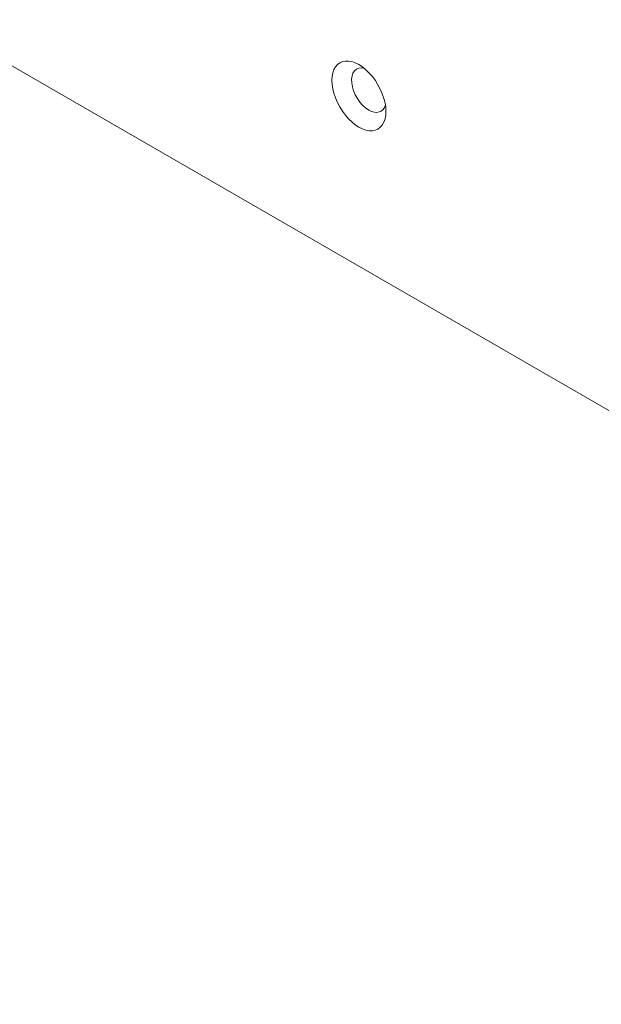
# Model space of a CAD drawing. Units: centimetres. Extents: x -110 to 50, y -35 to 35.
# Drawn here: x -101 to -97, y -34 to -27 of the extents above; entities that cross this region are included whole.
import ezdxf

# ---------------------------------------------------------------- set-up
doc = ezdxf.new("R2010")
doc.units = ezdxf.units.CM
doc.header["$MEASUREMENT"] = 0
doc.layers.add('layer 1', color=7, linetype='Continuous')

msp = doc.modelspace()

# ---------------------------------------------------------------- linework, layer by layer
at = {"layer": 'layer 1', "color": 250, "lineweight": 13}
msp.add_open_spline([(-107.96877, -20.2048), (-107.96877, -20.2048), (-89.58399, -30.81926), (-89.58399, -30.81926)], degree=3, dxfattribs=at)
at = {"layer": 'layer 1', "color": 250, "lineweight": 18}
for points in [[(-107.98948, -23.72011), (-107.98948, -23.72011), (-89.6047, -34.33457), (-89.6047, -34.33457)], [(-98.96549, -27.5931), (-98.96549, -27.5931), (-98.96549, -27.5931), (-98.96549, -27.5931)], [(-98.79709, -27.57806), (-98.79709, -27.57806), (-98.79709, -27.57806), (-98.79709, -27.57806)], [(-98.79709, -27.57806), (-98.79709, -27.57806), (-98.79709, -27.57806), (-98.79709, -27.57806)], [(-98.75771, -27.60545), (-98.75771, -27.60545), (-98.75771, -27.60545), (-98.75771, -27.60545)], [(-98.84911, -27.70915), (-98.84911, -27.70915), (-98.84911, -27.70915), (-98.84911, -27.70915)], [(-98.96549, -27.81764), (-98.96549, -27.81764), (-98.96549, -27.81764), (-98.96549, -27.81764)], [(-98.62869, -27.78755), (-98.62869, -27.78755), (-98.62869, -27.78756), (-98.62869, -27.78756)], [(-98.72638, -27.90466), (-98.6701, -27.93715), (-98.62091, -27.9217), (-98.60666, -27.86705)], [(-98.72638, -27.90466), (-98.6701, -27.93715), (-98.62091, -27.9217), (-98.60666, -27.86705)], [(-98.72638, -27.90466), (-98.6701, -27.93715), (-98.62091, -27.9217), (-98.60666, -27.86705)], [(-98.72638, -27.90466), (-98.6701, -27.93715), (-98.62091, -27.9217), (-98.60666, -27.86705)], [(-98.72638, -27.90466), (-98.6701, -27.93715), (-98.62091, -27.9217), (-98.60666, -27.86705)], [(-98.72638, -27.90466), (-98.6701, -27.93715), (-98.62091, -27.9217), (-98.60666, -27.86705)], [(-98.72638, -27.90466), (-98.6701, -27.93715), (-98.62091, -27.9217), (-98.60666, -27.86705)], [(-98.72638, -27.90466), (-98.6701, -27.93715), (-98.62091, -27.9217), (-98.60666, -27.86705)], [(-98.72638, -27.90466), (-98.6701, -27.93715), (-98.62091, -27.9217), (-98.60666, -27.86705)], [(-98.72638, -27.90466), (-98.6701, -27.93715), (-98.62091, -27.9217), (-98.60666, -27.86706)], [(-98.72638, -27.90466), (-98.6701, -27.93715), (-98.62091, -27.9217), (-98.60666, -27.86706)], [(-98.72638, -27.90466), (-98.6701, -27.93715), (-98.62091, -27.9217), (-98.60666, -27.86706)], [(-98.72638, -27.90466), (-98.6701, -27.93715), (-98.62091, -27.9217), (-98.60666, -27.86706)], [(-98.72638, -27.90466), (-98.6701, -27.93715), (-98.62091, -27.9217), (-98.60666, -27.86706)], [(-98.72638, -27.90466), (-98.6701, -27.93715), (-98.62091, -27.9217), (-98.60666, -27.86706)], [(-98.72638, -27.90466), (-98.6701, -27.93715), (-98.62091, -27.9217), (-98.60666, -27.86706)], [(-98.72638, -27.90466), (-98.6701, -27.93715), (-98.62091, -27.9217), (-98.60666, -27.86706)], [(-98.72638, -27.90466), (-98.6701, -27.93715), (-98.62091, -27.9217), (-98.60666, -27.86706)], [(-98.72638, -27.90466), (-98.6701, -27.93715), (-98.62091, -27.9217), (-98.60666, -27.86706)], [(-98.72638, -27.90466), (-98.6701, -27.93715), (-98.62091, -27.9217), (-98.60666, -27.86706)], [(-98.72638, -27.90466), (-98.6701, -27.93715), (-98.62091, -27.9217), (-98.60666, -27.86706)], [(-98.60666, -27.86705), (-98.60666, -27.86705), (-98.60666, -27.86706), (-98.60666, -27.86706)], [(-98.72638, -27.90466), (-98.72638, -27.90466), (-98.72638, -27.90466), (-98.72638, -27.90466)], [(-98.72638, -27.90466), (-98.72638, -27.90466), (-98.72638, -27.90466), (-98.72638, -27.90466)], [(-98.79709, -28.02713), (-98.79709, -28.02713), (-98.79709, -28.02713), (-98.79709, -28.02713)], [(-98.79709, -28.02713), (-98.79709, -28.02713), (-98.79709, -28.02713), (-98.79709, -28.02713)], [(-98.62869, -28.01209), (-98.62869, -28.01209), (-98.62869, -28.01209), (-98.62869, -28.01209)]]:
    msp.add_open_spline(points, degree=3, dxfattribs=at)
for points, knots in [([(-98.79709, -27.57806), (-98.86656, -27.53795), (-98.93076, -27.54368), (-98.96549, -27.5931), (-98.96549, -27.5931), (-99.00023, -27.64252), (-99.00023, -27.72811), (-98.96549, -27.81764), (-98.96549, -27.81764), (-98.93076, -27.90716), (-98.86656, -27.98702), (-98.79709, -28.02713)], [0, 0, 0, 0, 0.25, 0.25, 0.25, 0.25, 0.5, 0.5, 0.5, 0.5, 1, 1, 1, 1]), ([(-98.79709, -27.57806), (-98.86656, -27.53795), (-98.93076, -27.54368), (-98.96549, -27.5931), (-98.96549, -27.5931), (-99.00023, -27.64252), (-99.00023, -27.72811), (-98.96549, -27.81764), (-98.96549, -27.81764), (-98.93076, -27.90716), (-98.86656, -27.98702), (-98.79709, -28.02713)], [0, 0, 0, 0, 0.25, 0.25, 0.25, 0.25, 0.5, 0.5, 0.5, 0.5, 1, 1, 1, 1]), ([(-98.79709, -27.57806), (-98.86656, -27.53795), (-98.93076, -27.54368), (-98.96549, -27.5931), (-98.96549, -27.5931), (-99.00023, -27.64252), (-99.00023, -27.72811), (-98.96549, -27.81764), (-98.96549, -27.81764), (-98.93076, -27.90716), (-98.86656, -27.98702), (-98.79709, -28.02713)], [0, 0, 0, 0, 0.25, 0.25, 0.25, 0.25, 0.5, 0.5, 0.5, 0.5, 1, 1, 1, 1]), ([(-98.79709, -27.57806), (-98.86656, -27.53795), (-98.93076, -27.54368), (-98.96549, -27.5931), (-98.96549, -27.5931), (-99.00023, -27.64252), (-99.00023, -27.72811), (-98.96549, -27.81764), (-98.96549, -27.81764), (-98.93076, -27.90716), (-98.86656, -27.98702), (-98.79709, -28.02713)], [0, 0, 0, 0, 0.25, 0.25, 0.25, 0.25, 0.5, 0.5, 0.5, 0.5, 1, 1, 1, 1]), ([(-98.79709, -27.57806), (-98.86656, -27.53795), (-98.93076, -27.54368), (-98.96549, -27.5931), (-98.96549, -27.5931), (-99.00023, -27.64252), (-99.00023, -27.72811), (-98.96549, -27.81764), (-98.96549, -27.81764), (-98.93076, -27.90716), (-98.86656, -27.98702), (-98.79709, -28.02713)], [0, 0, 0, 0, 0.25, 0.25, 0.25, 0.25, 0.5, 0.5, 0.5, 0.5, 1, 1, 1, 1]), ([(-98.79709, -27.57806), (-98.86656, -27.53795), (-98.93076, -27.54368), (-98.96549, -27.5931), (-98.96549, -27.5931), (-99.00023, -27.64252), (-99.00023, -27.72811), (-98.96549, -27.81764), (-98.96549, -27.81764), (-98.93076, -27.90716), (-98.86656, -27.98702), (-98.79709, -28.02713)], [0, 0, 0, 0, 0.25, 0.25, 0.25, 0.25, 0.5, 0.5, 0.5, 0.5, 1, 1, 1, 1]), ([(-98.79709, -27.57806), (-98.86656, -27.53795), (-98.93076, -27.54368), (-98.96549, -27.5931), (-98.96549, -27.5931), (-99.00023, -27.64252), (-99.00023, -27.72811), (-98.96549, -27.81764), (-98.96549, -27.81764), (-98.93076, -27.90716), (-98.86656, -27.98702), (-98.79709, -28.02713)], [0, 0, 0, 0, 0.25, 0.25, 0.25, 0.25, 0.5, 0.5, 0.5, 0.5, 1, 1, 1, 1]), ([(-98.79709, -27.57806), (-98.86656, -27.53795), (-98.93076, -27.54368), (-98.96549, -27.5931), (-98.96549, -27.5931), (-99.00023, -27.64252), (-99.00023, -27.72811), (-98.96549, -27.81764), (-98.96549, -27.81764), (-98.93076, -27.90716), (-98.86656, -27.98702), (-98.79709, -28.02713)], [0, 0, 0, 0, 0.25, 0.25, 0.25, 0.25, 0.5, 0.5, 0.5, 0.5, 1, 1, 1, 1]), ([(-98.79709, -27.57806), (-98.86656, -27.53795), (-98.93076, -27.54368), (-98.96549, -27.5931), (-98.96549, -27.5931), (-99.00023, -27.64252), (-99.00023, -27.72811), (-98.96549, -27.81764), (-98.96549, -27.81764), (-98.93076, -27.90716), (-98.86656, -27.98702), (-98.79709, -28.02713)], [0, 0, 0, 0, 0.25, 0.25, 0.25, 0.25, 0.5, 0.5, 0.5, 0.5, 1, 1, 1, 1]), ([(-98.79709, -27.57806), (-98.86656, -27.53795), (-98.93076, -27.54368), (-98.96549, -27.5931), (-98.96549, -27.5931), (-99.00023, -27.64252), (-99.00023, -27.72811), (-98.96549, -27.81764), (-98.96549, -27.81764), (-98.93076, -27.90716), (-98.86656, -27.98702), (-98.79709, -28.02713)], [0, 0, 0, 0, 0.25, 0.25, 0.25, 0.25, 0.5, 0.5, 0.5, 0.5, 1, 1, 1, 1]), ([(-98.79709, -27.57806), (-98.86656, -27.53795), (-98.93076, -27.54368), (-98.96549, -27.5931), (-98.96549, -27.5931), (-99.00023, -27.64252), (-99.00023, -27.72811), (-98.96549, -27.81764), (-98.96549, -27.81764), (-98.93076, -27.90716), (-98.86656, -27.98702), (-98.79709, -28.02713)], [0, 0, 0, 0, 0.25, 0.25, 0.25, 0.25, 0.5, 0.5, 0.5, 0.5, 1, 1, 1, 1]), ([(-98.79709, -27.57806), (-98.86656, -27.53795), (-98.93076, -27.54368), (-98.96549, -27.5931), (-98.96549, -27.5931), (-99.00023, -27.64252), (-99.00023, -27.72811), (-98.96549, -27.81764), (-98.96549, -27.81764), (-98.93076, -27.90716), (-98.86656, -27.98702), (-98.79709, -28.02713)], [0, 0, 0, 0, 0.25, 0.25, 0.25, 0.25, 0.5, 0.5, 0.5, 0.5, 1, 1, 1, 1]), ([(-98.79709, -27.57806), (-98.86656, -27.53795), (-98.93076, -27.54368), (-98.96549, -27.5931), (-98.96549, -27.5931), (-99.00023, -27.64252), (-99.00023, -27.72811), (-98.96549, -27.81764), (-98.96549, -27.81764), (-98.93076, -27.90716), (-98.86656, -27.98702), (-98.79709, -28.02713)], [0, 0, 0, 0, 0.25, 0.25, 0.25, 0.25, 0.5, 0.5, 0.5, 0.5, 1, 1, 1, 1]), ([(-98.79709, -27.57806), (-98.86656, -27.53795), (-98.93076, -27.54368), (-98.96549, -27.5931), (-98.96549, -27.5931), (-99.00023, -27.64252), (-99.00023, -27.72811), (-98.96549, -27.81764), (-98.96549, -27.81764), (-98.93076, -27.90717), (-98.86656, -27.98702), (-98.79709, -28.02713)], [0, 0, 0, 0, 0.25, 0.25, 0.25, 0.25, 0.5, 0.5, 0.5, 0.5, 1, 1, 1, 1]), ([(-98.79709, -27.57806), (-98.86656, -27.53795), (-98.93076, -27.54368), (-98.96549, -27.5931), (-98.96549, -27.5931), (-99.00023, -27.64252), (-99.00023, -27.72811), (-98.96549, -27.81764), (-98.96549, -27.81764), (-98.93076, -27.90717), (-98.86656, -27.98702), (-98.79709, -28.02713)], [0, 0, 0, 0, 0.25, 0.25, 0.25, 0.25, 0.5, 0.5, 0.5, 0.5, 1, 1, 1, 1]), ([(-98.79709, -27.57806), (-98.86656, -27.53795), (-98.93076, -27.54369), (-98.96549, -27.5931), (-98.96549, -27.5931), (-99.00023, -27.64252), (-99.00023, -27.72811), (-98.96549, -27.81764), (-98.96549, -27.81764), (-98.93076, -27.90717), (-98.86656, -27.98702), (-98.79709, -28.02713)], [0, 0, 0, 0, 0.25, 0.25, 0.25, 0.25, 0.5, 0.5, 0.5, 0.5, 1, 1, 1, 1]), ([(-98.79709, -27.57806), (-98.86656, -27.53795), (-98.93076, -27.54369), (-98.96549, -27.5931), (-98.96549, -27.5931), (-99.00023, -27.64252), (-99.00023, -27.72811), (-98.96549, -27.81764), (-98.96549, -27.81764), (-98.93076, -27.90717), (-98.86656, -27.98702), (-98.79709, -28.02713)], [0, 0, 0, 0, 0.25, 0.25, 0.25, 0.25, 0.5, 0.5, 0.5, 0.5, 1, 1, 1, 1]), ([(-98.79709, -27.57806), (-98.86656, -27.53795), (-98.93076, -27.54369), (-98.96549, -27.5931), (-98.96549, -27.5931), (-99.00023, -27.64252), (-99.00023, -27.72811), (-98.96549, -27.81764), (-98.96549, -27.81764), (-98.93076, -27.90717), (-98.86656, -27.98702), (-98.79709, -28.02713)], [0, 0, 0, 0, 0.25, 0.25, 0.25, 0.25, 0.5, 0.5, 0.5, 0.5, 1, 1, 1, 1]), ([(-98.79709, -27.57806), (-98.86656, -27.53795), (-98.93076, -27.54369), (-98.96549, -27.5931), (-98.96549, -27.5931), (-99.00023, -27.64252), (-99.00023, -27.72811), (-98.96549, -27.81764), (-98.96549, -27.81764), (-98.93076, -27.90717), (-98.86656, -27.98702), (-98.79709, -28.02713)], [0, 0, 0, 0, 0.25, 0.25, 0.25, 0.25, 0.5, 0.5, 0.5, 0.5, 1, 1, 1, 1]), ([(-98.79709, -27.57806), (-98.86656, -27.53795), (-98.93076, -27.54369), (-98.96549, -27.5931), (-98.96549, -27.5931), (-99.00023, -27.64252), (-99.00023, -27.72811), (-98.96549, -27.81764), (-98.96549, -27.81764), (-98.93076, -27.90717), (-98.86656, -27.98702), (-98.79709, -28.02713)], [0, 0, 0, 0, 0.25, 0.25, 0.25, 0.25, 0.5, 0.5, 0.5, 0.5, 1, 1, 1, 1]), ([(-98.79709, -27.57806), (-98.86656, -27.53795), (-98.93076, -27.54369), (-98.96549, -27.5931), (-98.96549, -27.5931), (-99.00023, -27.64252), (-99.00023, -27.72811), (-98.96549, -27.81764), (-98.96549, -27.81764), (-98.93076, -27.90717), (-98.86656, -27.98703), (-98.79709, -28.02713)], [0, 0, 0, 0, 0.25, 0.25, 0.25, 0.25, 0.5, 0.5, 0.5, 0.5, 1, 1, 1, 1]), ([(-98.75771, -27.60545), (-98.81791, -27.58888), (-98.85705, -27.63328), (-98.84911, -27.70915), (-98.84911, -27.70915), (-98.84117, -27.78501), (-98.78862, -27.86873), (-98.72638, -27.90466)], [0, 0, 0, 0, 0.3333333, 0.3333333, 0.3333333, 0.3333333, 1, 1, 1, 1]), ([(-98.75771, -27.60545), (-98.81791, -27.58888), (-98.85705, -27.63328), (-98.84911, -27.70915), (-98.84911, -27.70915), (-98.84117, -27.78501), (-98.78862, -27.86873), (-98.72638, -27.90466)], [0, 0, 0, 0, 0.3333333, 0.3333333, 0.3333333, 0.3333333, 1, 1, 1, 1]), ([(-98.75771, -27.60545), (-98.81791, -27.58888), (-98.85705, -27.63328), (-98.84911, -27.70915), (-98.84911, -27.70915), (-98.84117, -27.78501), (-98.78862, -27.86873), (-98.72638, -27.90466)], [0, 0, 0, 0, 0.3333333, 0.3333333, 0.3333333, 0.3333333, 1, 1, 1, 1]), ([(-98.75771, -27.60545), (-98.81791, -27.58888), (-98.85705, -27.63328), (-98.84911, -27.70915), (-98.84911, -27.70915), (-98.84117, -27.78501), (-98.78862, -27.86873), (-98.72638, -27.90466)], [0, 0, 0, 0, 0.3333333, 0.3333333, 0.3333333, 0.3333333, 1, 1, 1, 1]), ([(-98.75771, -27.60545), (-98.81791, -27.58888), (-98.85705, -27.63329), (-98.84911, -27.70915), (-98.84911, -27.70915), (-98.84117, -27.78501), (-98.78862, -27.86873), (-98.72638, -27.90466)], [0, 0, 0, 0, 0.3333333, 0.3333333, 0.3333333, 0.3333333, 1, 1, 1, 1]), ([(-98.75771, -27.60545), (-98.81791, -27.58888), (-98.85705, -27.63329), (-98.84911, -27.70915), (-98.84911, -27.70915), (-98.84117, -27.78501), (-98.78862, -27.86873), (-98.72638, -27.90466)], [0, 0, 0, 0, 0.3333333, 0.3333333, 0.3333333, 0.3333333, 1, 1, 1, 1]), ([(-98.75771, -27.60545), (-98.81791, -27.58888), (-98.85705, -27.63329), (-98.84911, -27.70915), (-98.84911, -27.70915), (-98.84117, -27.78501), (-98.78862, -27.86873), (-98.72638, -27.90466)], [0, 0, 0, 0, 0.3333333, 0.3333333, 0.3333333, 0.3333333, 1, 1, 1, 1]), ([(-98.75771, -27.60545), (-98.81791, -27.58888), (-98.85705, -27.63329), (-98.84911, -27.70915), (-98.84911, -27.70915), (-98.84117, -27.78501), (-98.78862, -27.86873), (-98.72638, -27.90466)], [0, 0, 0, 0, 0.3333333, 0.3333333, 0.3333333, 0.3333333, 1, 1, 1, 1]), ([(-98.75771, -27.60545), (-98.81791, -27.58888), (-98.85705, -27.63329), (-98.84911, -27.70915), (-98.84911, -27.70915), (-98.84117, -27.78501), (-98.78862, -27.86873), (-98.72638, -27.90466)], [0, 0, 0, 0, 0.3333333, 0.3333333, 0.3333333, 0.3333333, 1, 1, 1, 1]), ([(-98.75771, -27.60545), (-98.81791, -27.58888), (-98.85705, -27.63329), (-98.84911, -27.70915), (-98.84911, -27.70915), (-98.84117, -27.78501), (-98.78862, -27.86873), (-98.72638, -27.90466)], [0, 0, 0, 0, 0.3333333, 0.3333333, 0.3333333, 0.3333333, 1, 1, 1, 1]), ([(-98.75771, -27.60545), (-98.81791, -27.58888), (-98.85705, -27.63329), (-98.84911, -27.70915), (-98.84911, -27.70915), (-98.84117, -27.78501), (-98.78862, -27.86873), (-98.72638, -27.90466)], [0, 0, 0, 0, 0.3333333, 0.3333333, 0.3333333, 0.3333333, 1, 1, 1, 1]), ([(-98.75771, -27.60545), (-98.81791, -27.58888), (-98.85705, -27.63329), (-98.84911, -27.70915), (-98.84911, -27.70915), (-98.84117, -27.78501), (-98.78862, -27.86873), (-98.72638, -27.90466)], [0, 0, 0, 0, 0.3333333, 0.3333333, 0.3333333, 0.3333333, 1, 1, 1, 1]), ([(-98.75771, -27.60545), (-98.81791, -27.58888), (-98.85705, -27.63329), (-98.84911, -27.70915), (-98.84911, -27.70915), (-98.84117, -27.78501), (-98.78862, -27.86873), (-98.72638, -27.90466)], [0, 0, 0, 0, 0.3333333, 0.3333333, 0.3333333, 0.3333333, 1, 1, 1, 1]), ([(-98.75771, -27.60545), (-98.81791, -27.58888), (-98.85705, -27.63329), (-98.84911, -27.70915), (-98.84911, -27.70915), (-98.84117, -27.78501), (-98.78862, -27.86873), (-98.72638, -27.90466)], [0, 0, 0, 0, 0.3333333, 0.3333333, 0.3333333, 0.3333333, 1, 1, 1, 1]), ([(-98.75771, -27.60545), (-98.81791, -27.58889), (-98.85705, -27.63329), (-98.84911, -27.70915), (-98.84911, -27.70915), (-98.84117, -27.78501), (-98.78862, -27.86873), (-98.72638, -27.90466)], [0, 0, 0, 0, 0.3333333, 0.3333333, 0.3333333, 0.3333333, 1, 1, 1, 1]), ([(-98.75771, -27.60545), (-98.81791, -27.58889), (-98.85705, -27.63329), (-98.84911, -27.70915), (-98.84911, -27.70915), (-98.84117, -27.78501), (-98.78862, -27.86873), (-98.72638, -27.90466)], [0, 0, 0, 0, 0.3333333, 0.3333333, 0.3333333, 0.3333333, 1, 1, 1, 1]), ([(-98.75771, -27.60545), (-98.81791, -27.58889), (-98.85705, -27.63329), (-98.84911, -27.70915), (-98.84911, -27.70915), (-98.84117, -27.78501), (-98.78862, -27.86873), (-98.72638, -27.90466)], [0, 0, 0, 0, 0.3333333, 0.3333333, 0.3333333, 0.3333333, 1, 1, 1, 1]), ([(-98.75771, -27.60545), (-98.81791, -27.58889), (-98.85705, -27.63329), (-98.84911, -27.70915), (-98.84911, -27.70915), (-98.84117, -27.78501), (-98.78862, -27.86873), (-98.72638, -27.90466)], [0, 0, 0, 0, 0.3333333, 0.3333333, 0.3333333, 0.3333333, 1, 1, 1, 1]), ([(-98.75771, -27.60545), (-98.81791, -27.58889), (-98.85705, -27.63329), (-98.84911, -27.70915), (-98.84911, -27.70915), (-98.84117, -27.78501), (-98.78862, -27.86873), (-98.72638, -27.90466)], [0, 0, 0, 0, 0.3333333, 0.3333333, 0.3333333, 0.3333333, 1, 1, 1, 1]), ([(-98.75771, -27.60545), (-98.81791, -27.58889), (-98.85705, -27.63329), (-98.84911, -27.70915), (-98.84911, -27.70915), (-98.84117, -27.78501), (-98.78862, -27.86873), (-98.72638, -27.90466)], [0, 0, 0, 0, 0.3333333, 0.3333333, 0.3333333, 0.3333333, 1, 1, 1, 1]), ([(-98.75771, -27.60545), (-98.81791, -27.58889), (-98.85705, -27.63329), (-98.84911, -27.70915), (-98.84911, -27.70915), (-98.84117, -27.78501), (-98.78862, -27.86873), (-98.72638, -27.90466)], [0, 0, 0, 0, 0.3333333, 0.3333333, 0.3333333, 0.3333333, 1, 1, 1, 1]), ([(-98.79709, -28.02713), (-98.72762, -28.06724), (-98.66342, -28.06151), (-98.62869, -28.01209), (-98.62869, -28.01209), (-98.59395, -27.96267), (-98.59395, -27.87708), (-98.62869, -27.78755), (-98.62869, -27.78755), (-98.66342, -27.69803), (-98.72762, -27.61817), (-98.79709, -27.57806)], [0, 0, 0, 0, 0.25, 0.25, 0.25, 0.25, 0.5, 0.5, 0.5, 0.5, 1, 1, 1, 1]), ([(-98.79709, -28.02713), (-98.72762, -28.06724), (-98.66342, -28.06151), (-98.62869, -28.01209), (-98.62869, -28.01209), (-98.59395, -27.96267), (-98.59395, -27.87708), (-98.62869, -27.78755), (-98.62869, -27.78755), (-98.66342, -27.69803), (-98.72762, -27.61817), (-98.79709, -27.57806)], [0, 0, 0, 0, 0.25, 0.25, 0.25, 0.25, 0.5, 0.5, 0.5, 0.5, 1, 1, 1, 1]), ([(-98.79709, -28.02713), (-98.72762, -28.06724), (-98.66342, -28.06151), (-98.62869, -28.01209), (-98.62869, -28.01209), (-98.59395, -27.96267), (-98.59395, -27.87708), (-98.62869, -27.78755), (-98.62869, -27.78755), (-98.66342, -27.69803), (-98.72762, -27.61817), (-98.79709, -27.57806)], [0, 0, 0, 0, 0.25, 0.25, 0.25, 0.25, 0.5, 0.5, 0.5, 0.5, 1, 1, 1, 1]), ([(-98.79709, -28.02713), (-98.72762, -28.06724), (-98.66342, -28.06151), (-98.62869, -28.01209), (-98.62869, -28.01209), (-98.59395, -27.96267), (-98.59395, -27.87708), (-98.62869, -27.78756), (-98.62869, -27.78756), (-98.66342, -27.69803), (-98.72762, -27.61817), (-98.79709, -27.57806)], [0, 0, 0, 0, 0.25, 0.25, 0.25, 0.25, 0.5, 0.5, 0.5, 0.5, 1, 1, 1, 1]), ([(-98.79709, -28.02713), (-98.72762, -28.06724), (-98.66342, -28.06151), (-98.62869, -28.01209), (-98.62869, -28.01209), (-98.59395, -27.96267), (-98.59395, -27.87708), (-98.62869, -27.78756), (-98.62869, -27.78756), (-98.66342, -27.69803), (-98.72762, -27.61817), (-98.79709, -27.57806)], [0, 0, 0, 0, 0.25, 0.25, 0.25, 0.25, 0.5, 0.5, 0.5, 0.5, 1, 1, 1, 1]), ([(-98.79709, -28.02713), (-98.72762, -28.06724), (-98.66342, -28.06151), (-98.62869, -28.01209), (-98.62869, -28.01209), (-98.59395, -27.96267), (-98.59395, -27.87708), (-98.62869, -27.78756), (-98.62869, -27.78756), (-98.66342, -27.69803), (-98.72762, -27.61817), (-98.79709, -27.57806)], [0, 0, 0, 0, 0.25, 0.25, 0.25, 0.25, 0.5, 0.5, 0.5, 0.5, 1, 1, 1, 1]), ([(-98.79709, -28.02713), (-98.72762, -28.06724), (-98.66342, -28.06151), (-98.62869, -28.01209), (-98.62869, -28.01209), (-98.59395, -27.96267), (-98.59395, -27.87708), (-98.62869, -27.78756), (-98.62869, -27.78756), (-98.66342, -27.69803), (-98.72762, -27.61817), (-98.79709, -27.57806)], [0, 0, 0, 0, 0.25, 0.25, 0.25, 0.25, 0.5, 0.5, 0.5, 0.5, 1, 1, 1, 1]), ([(-98.79709, -28.02713), (-98.72762, -28.06724), (-98.66342, -28.06151), (-98.62869, -28.01209), (-98.62869, -28.01209), (-98.59395, -27.96267), (-98.59395, -27.87708), (-98.62869, -27.78756), (-98.62869, -27.78756), (-98.66342, -27.69803), (-98.72762, -27.61817), (-98.79709, -27.57806)], [0, 0, 0, 0, 0.25, 0.25, 0.25, 0.25, 0.5, 0.5, 0.5, 0.5, 1, 1, 1, 1]), ([(-98.79709, -28.02713), (-98.72762, -28.06724), (-98.66342, -28.06151), (-98.62869, -28.01209), (-98.62869, -28.01209), (-98.59395, -27.96268), (-98.59395, -27.87708), (-98.62869, -27.78756), (-98.62869, -27.78756), (-98.66342, -27.69803), (-98.72762, -27.61817), (-98.79709, -27.57806)], [0, 0, 0, 0, 0.25, 0.25, 0.25, 0.25, 0.5, 0.5, 0.5, 0.5, 1, 1, 1, 1]), ([(-98.79709, -28.02713), (-98.72762, -28.06724), (-98.66342, -28.06151), (-98.62869, -28.01209), (-98.62869, -28.01209), (-98.59395, -27.96268), (-98.59395, -27.87708), (-98.62869, -27.78756), (-98.62869, -27.78756), (-98.66342, -27.69803), (-98.72762, -27.61817), (-98.79709, -27.57806)], [0, 0, 0, 0, 0.25, 0.25, 0.25, 0.25, 0.5, 0.5, 0.5, 0.5, 1, 1, 1, 1]), ([(-98.79709, -28.02713), (-98.72762, -28.06724), (-98.66342, -28.06151), (-98.62869, -28.01209), (-98.62869, -28.01209), (-98.59395, -27.96268), (-98.59395, -27.87708), (-98.62869, -27.78756), (-98.62869, -27.78756), (-98.66342, -27.69803), (-98.72762, -27.61817), (-98.79709, -27.57806)], [0, 0, 0, 0, 0.25, 0.25, 0.25, 0.25, 0.5, 0.5, 0.5, 0.5, 1, 1, 1, 1]), ([(-98.79709, -28.02713), (-98.72762, -28.06724), (-98.66342, -28.06151), (-98.62869, -28.01209), (-98.62869, -28.01209), (-98.59395, -27.96268), (-98.59395, -27.87708), (-98.62869, -27.78756), (-98.62869, -27.78756), (-98.66342, -27.69803), (-98.72762, -27.61817), (-98.79709, -27.57806)], [0, 0, 0, 0, 0.25, 0.25, 0.25, 0.25, 0.5, 0.5, 0.5, 0.5, 1, 1, 1, 1]), ([(-98.79709, -28.02713), (-98.72762, -28.06724), (-98.66342, -28.06151), (-98.62869, -28.01209), (-98.62869, -28.01209), (-98.59395, -27.96268), (-98.59395, -27.87708), (-98.62869, -27.78756), (-98.62869, -27.78756), (-98.66342, -27.69803), (-98.72762, -27.61817), (-98.79709, -27.57806)], [0, 0, 0, 0, 0.25, 0.25, 0.25, 0.25, 0.5, 0.5, 0.5, 0.5, 1, 1, 1, 1]), ([(-98.79709, -28.02713), (-98.72762, -28.06724), (-98.66342, -28.06151), (-98.62869, -28.01209), (-98.62869, -28.01209), (-98.59395, -27.96268), (-98.59395, -27.87708), (-98.62869, -27.78756), (-98.62869, -27.78756), (-98.66342, -27.69803), (-98.72762, -27.61817), (-98.79709, -27.57806)], [0, 0, 0, 0, 0.25, 0.25, 0.25, 0.25, 0.5, 0.5, 0.5, 0.5, 1, 1, 1, 1]), ([(-98.79709, -28.02713), (-98.72762, -28.06724), (-98.66342, -28.06151), (-98.62869, -28.01209), (-98.62869, -28.01209), (-98.59395, -27.96268), (-98.59395, -27.87708), (-98.62869, -27.78756), (-98.62869, -27.78756), (-98.66342, -27.69803), (-98.72762, -27.61817), (-98.79709, -27.57806)], [0, 0, 0, 0, 0.25, 0.25, 0.25, 0.25, 0.5, 0.5, 0.5, 0.5, 1, 1, 1, 1]), ([(-98.79709, -28.02713), (-98.72762, -28.06724), (-98.66342, -28.06151), (-98.62869, -28.01209), (-98.62869, -28.01209), (-98.59395, -27.96268), (-98.59395, -27.87708), (-98.62869, -27.78756), (-98.62869, -27.78756), (-98.66342, -27.69803), (-98.72762, -27.61817), (-98.79709, -27.57806)], [0, 0, 0, 0, 0.25, 0.25, 0.25, 0.25, 0.5, 0.5, 0.5, 0.5, 1, 1, 1, 1]), ([(-98.79709, -28.02713), (-98.72762, -28.06724), (-98.66342, -28.06151), (-98.62869, -28.01209), (-98.62869, -28.01209), (-98.59395, -27.96268), (-98.59395, -27.87708), (-98.62869, -27.78756), (-98.62869, -27.78756), (-98.66342, -27.69803), (-98.72762, -27.61817), (-98.79709, -27.57806)], [0, 0, 0, 0, 0.25, 0.25, 0.25, 0.25, 0.5, 0.5, 0.5, 0.5, 1, 1, 1, 1]), ([(-98.79709, -28.02713), (-98.72762, -28.06724), (-98.66342, -28.06151), (-98.62869, -28.01209), (-98.62869, -28.01209), (-98.59395, -27.96268), (-98.59395, -27.87708), (-98.62869, -27.78756), (-98.62869, -27.78756), (-98.66342, -27.69803), (-98.72762, -27.61817), (-98.79709, -27.57806)], [0, 0, 0, 0, 0.25, 0.25, 0.25, 0.25, 0.5, 0.5, 0.5, 0.5, 1, 1, 1, 1]), ([(-98.79709, -28.02713), (-98.72762, -28.06724), (-98.66342, -28.06151), (-98.62869, -28.01209), (-98.62869, -28.01209), (-98.59395, -27.96268), (-98.59395, -27.87708), (-98.62869, -27.78756), (-98.62869, -27.78756), (-98.66342, -27.69803), (-98.72762, -27.61817), (-98.79709, -27.57806)], [0, 0, 0, 0, 0.25, 0.25, 0.25, 0.25, 0.5, 0.5, 0.5, 0.5, 1, 1, 1, 1]), ([(-98.79709, -28.02713), (-98.72762, -28.06724), (-98.66342, -28.06151), (-98.62869, -28.01209), (-98.62869, -28.01209), (-98.59395, -27.96268), (-98.59395, -27.87708), (-98.62869, -27.78756), (-98.62869, -27.78756), (-98.66342, -27.69803), (-98.72762, -27.61817), (-98.79709, -27.57806)], [0, 0, 0, 0, 0.25, 0.25, 0.25, 0.25, 0.5, 0.5, 0.5, 0.5, 1, 1, 1, 1]), ([(-98.79709, -28.02713), (-98.72762, -28.06724), (-98.66342, -28.06151), (-98.62869, -28.01209), (-98.62869, -28.01209), (-98.59395, -27.96268), (-98.59395, -27.87708), (-98.62869, -27.78756), (-98.62869, -27.78756), (-98.66342, -27.69803), (-98.72762, -27.61817), (-98.79709, -27.57806)], [0, 0, 0, 0, 0.25, 0.25, 0.25, 0.25, 0.5, 0.5, 0.5, 0.5, 1, 1, 1, 1])]:
    msp.add_open_spline(points, degree=3, knots=knots, dxfattribs=at)

doc.saveas('drawing.dxf')
